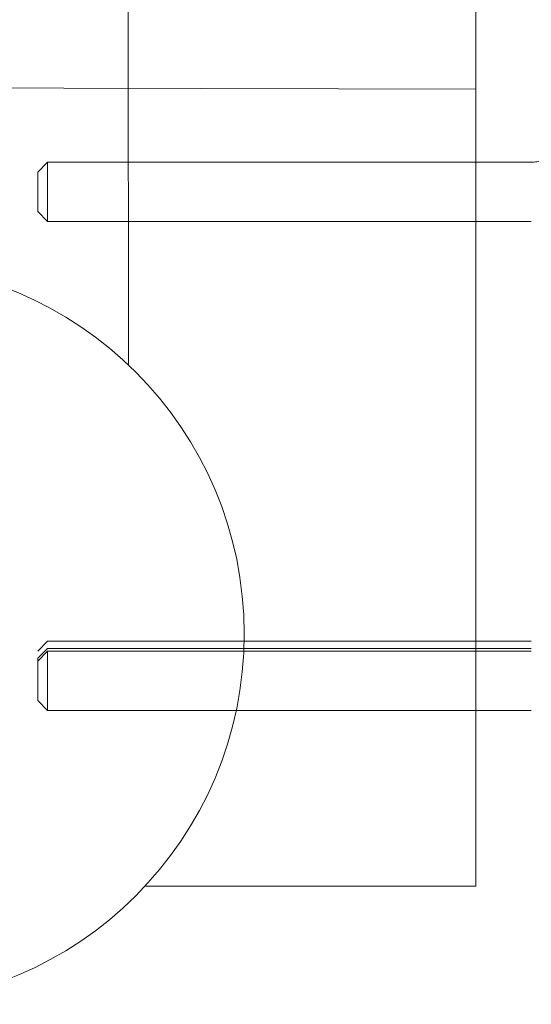
# Model space of a CAD drawing. Units: millimetres. Extents: x 947325 to 956190, y 371426 to 377113.
# Drawn here: x 950341 to 950445, y 372964 to 373164 of the extents above; entities that cross this region are included whole.
import ezdxf

# ---------------------------------------------------------------- set-up
doc = ezdxf.new("R2010")
doc.units = ezdxf.units.MM
doc.layers.add('AGROPAC_Konstruktion', color=1, linetype='Continuous', lineweight=0)

msp = doc.modelspace()

# ---------------------------------------------------------------- linework, layer by layer
at = {"layer": 'AGROPAC_Konstruktion'}
for p, q in [((950433.83, 373862.7), (950433.83, 372988.2)), ((950363.51, 373093.75), (950362.85, 373761.85)), ((950345.15, 373132.79), (950347.15, 373134.79)), ((950347.15, 373122.79), (950347.15, 373134.79)), ((950347.15, 373134.79), (950445.06, 373134.79)), ((950345.15, 373132.79), (950345.15, 373124.79)), ((950345.15, 373124.79), (950347.15, 373122.79)), ((950347.15, 373122.79), (950445.06, 373122.79)), ((950345.15, 373035.79), (950347.15, 373037.79)), ((950347.15, 373037.79), (950445.06, 373037.79)), ((950345.15, 373034.36), (950347.15, 373036.36)), ((950345.15, 373033.79), (950347.15, 373035.79)), ((950347.15, 373036.36), (950445.06, 373036.36)), ((950347.15, 373023.79), (950347.15, 373035.79)), ((950347.15, 373035.79), (950445.06, 373035.79)), ((950345.15, 373026.36), (950345.15, 373034.36)), ((950345.15, 373033.79), (950345.15, 373025.79)), ((950345.15, 373033.79), (950345.15, 373031.76)), ((950345.15, 373030.79), (950345.15, 373027.79)), ((950345.15, 373025.79), (950347.15, 373023.79)), ((950347.15, 373023.79), (950445.06, 373023.79)), ((950433.83, 372988.2), (950366.87, 372988.2))]:
    msp.add_line(p, q, dxfattribs=at)
msp.add_lwpolyline([(950433.83, 373254.61), (950183.66, 373255.2), (950183.66, 373150.2), (950433.83, 373149.61)], dxfattribs=at)
msp.add_circle((950311.95, 373039.28), 75, dxfattribs=at)
msp.add_open_spline([(950445.06, 373134.79), (950445.43, 373134.79), (950445.8, 373134.82), (950446.53, 373134.96), (950446.89, 373135.06), (950447.58, 373135.33), (950447.92, 373135.5), (950448.55, 373135.89), (950448.84, 373136.12), (950449.39, 373136.62), (950449.64, 373136.9), (950449.86, 373137.2)], degree=3, knots=[0, 0, 0, 0, 0.1859444, 0.1859444, 0.3718888, 0.3718888, 0.5578333, 0.5578333, 0.7437777, 0.7437777, 0.9297152, 0.9297152, 0.9297152, 0.9297152], dxfattribs=at)

doc.saveas('drawing.dxf')
